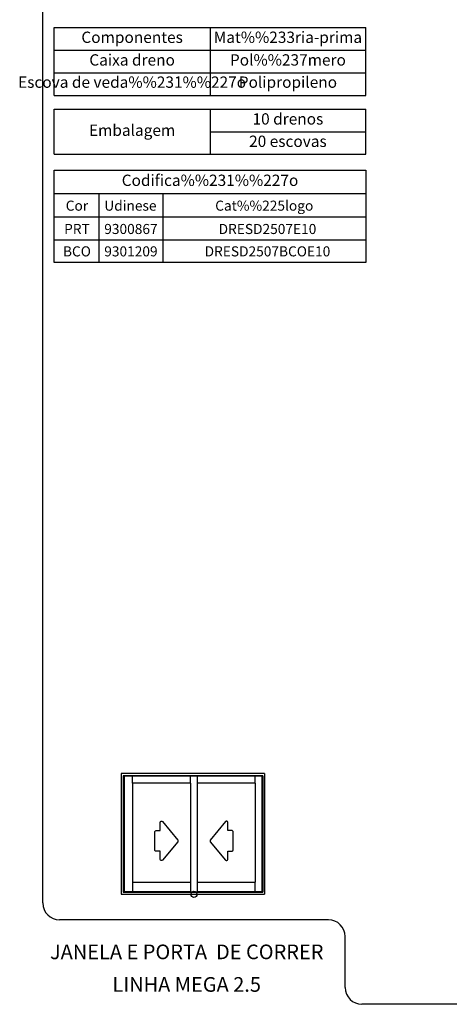
# Model space of a CAD drawing. Extents: x -704 to -514, y 19 to 292.
# Drawn here: x -704 to -628, y 19 to 195 of the extents above; entities that cross this region are included whole.
import ezdxf
from ezdxf.enums import TextEntityAlignment as Align

# ---------------------------------------------------------------- set-up
doc = ezdxf.new("R2010")
doc.units = 0
doc.header["$MEASUREMENT"] = 0
doc.layers.add('DESENHO', color=7, linetype='CONTINUOUS')
doc.layers.add('PORTUGUES', color=7, linetype='CONTINUOUS')
doc.styles.add('txt', font='TXT', dxfattribs={"height": 0.2})

# ---------------------------------------------------------------- blocks, each defined once
blk = doc.blocks.new('*O0')
at = {"layer": 'DESENHO', "color": 7, "linetype": 'CONTINUOUS'}
for p, q in [((-12.79349999999999, 10.8002), (-12.79349999999999, -10.8001)), ((12.79349999999999, 10.8002), (-12.79349999999999, 10.8002)), ((12.79349999999999, 10.8002), (12.79349999999999, -10.8001)), ((-12.42719999999997, 10.4057), (-12.42719999999997, -10.41970000000001)), ((12.52779999999996, 10.4057), (-12.42719999999997, 10.4057)), ((-12.26940000000002, 10.293), (-12.26940000000002, -10.30690000000001)), ((12.34000000000003, 10.293), (-12.26940000000002, 10.293)), ((-10.78730000000007, 9.081299999999999), (-10.78730000000007, 10.293)), ((-10.78730000000007, 9.081299999999999), (-10.78730000000007, -8.658700000000003)), ((-0.4014000000000806, 9.081299999999999), (-10.78730000000007, 9.081299999999999)), ((-0.4014000000000806, 9.081299999999999), (-0.4014000000000806, 10.293)), ((-0.4014000000000806, 9.081299999999999), (-0.4014000000000806, -8.658700000000003)), ((0.7931999999999562, 10.293), (0.7931999999999562, -10.41970000000001)), ((11.17909999999995, 9.081299999999999), (0.7931999999999562, 9.081299999999999)), ((11.17909999999995, 9.081299999999999), (11.17909999999995, 10.293)), ((11.17909999999995, 9.081299999999999), (11.17909999999995, -8.658700000000003)), ((12.34000000000003, 10.293), (12.34000000000003, -10.30690000000001)), ((12.52779999999996, 10.4057), (12.52779999999996, -10.41970000000001)), ((-10.78730000000007, -8.658700000000003), (-0.4014000000000806, -8.658700000000003)), ((-10.78730000000007, -8.658700000000003), (-10.78730000000007, -10.30690000000001)), ((-0.4014000000000806, -8.658700000000003), (-0.4014000000000806, -10.41970000000001)), ((0.7931999999999562, -8.658700000000003), (11.17909999999995, -8.658700000000003)), ((11.17909999999995, -10.30690000000001), (11.17909999999995, -8.658700000000003)), ((-12.42719999999997, -10.41970000000001), (12.52779999999996, -10.41970000000001)), ((-12.26940000000002, -10.30690000000001), (-0.4014000000000806, -10.30690000000001)), ((-0.4014000000000806, -10.37730000000001), (0.7931999999999562, -10.37730000000001)), ((0.7931999999999562, -10.30690000000001), (12.34000000000003, -10.30690000000001)), ((-12.79349999999999, -10.8001), (12.79349999999999, -10.8001))]:
    blk.add_line(p, q, dxfattribs=at)
for points in [[(-6.805000000000064, -2.857400000000005), (-6.805000000000064, 0.3547000000000011), (-6.8051052446624, 0.3547297896523034, -0.414213562373095), (-6.579600000000028, 0.5800999999999945), (-5.818899999999985, 0.5800999999999945), (-5.818925268876683, 2.063842691601344, -0.7041123500083807), (-5.419399999999996, 2.207000000000001), (-2.696148978869587, -1.108256392218131, -0.3580592214712077), (-2.696100000000001, -1.394400000000005), (-5.419330482543728, -4.709591353507278, -0.7041120055518331), (-5.818925268959447, -4.566513126941956), (-5.818899999999985, -4.566400000000002), (-5.818899999999985, -3.082900000000002), (-6.57969267885187, -3.082811840148295, -0.414213562373095), (-6.8051052446624, -2.857399274337666)], [(7.236499999999978, -2.857400000000005), (7.23653850678761, 0.3547297896523034, 0.414213562373095), (7.011099999999942, 0.5800999999999945), (6.25019999999995, 0.5800999999999945), (6.25019999999995, 2.063899999999997), (6.250358531001893, 2.063842691601344, 0.7041123500083807), (5.850699999999961, 2.207000000000001), (3.127582240994684, -1.108256392218131, 0.3580592214712077), (3.127499999999941, -1.394400000000005), (5.850763744668939, -4.709591353507278, 0.7041120055518331), (6.250358531084657, -4.566513126941956), (6.25019999999995, -4.566400000000002), (6.25019999999995, -3.082900000000002), (7.011125940976967, -3.082811840148295, 0.414213562373095), (7.23653850678761, -2.857399274337666)]]:
    blk.add_lwpolyline(points, format="xyb", dxfattribs=at)

msp = doc.modelspace()

# ---------------------------------------------------------------- linework, layer by layer
at = {"layer": 'DESENHO', "color": 7, "linetype": 'CONTINUOUS'}
for p, q in [((-700.248, 37.4408), (-700.248, 199.0485946440016)), ((-698.2071000000001, 181.8215), (-698.2071000000001, 193.9715)), ((-698.2071000000001, 193.9715), (-642.4771000000001, 193.9715)), ((-670.3421000000001, 193.9715), (-670.3421000000001, 181.8215)), ((-642.4771000000001, 181.8215), (-642.4771000000001, 193.9715)), ((-698.2071000000001, 189.9215), (-642.4771000000001, 189.9215)), ((-698.2071000000001, 185.8715), (-642.4771000000001, 185.8715)), ((-698.2071000000001, 181.8215), (-642.4771000000001, 181.8215)), ((-698.2071000000001, 171.3283), (-698.2071000000001, 179.3783)), ((-698.2071000000001, 179.3783), (-642.4771000000001, 179.3783)), ((-670.3421000000001, 179.3783), (-670.3421000000001, 171.3283)), ((-642.4771000000001, 171.3283), (-642.4771000000001, 179.3783)), ((-670.34209881283, 175.3283227912229), (-642.47709881283, 175.3283227912229)), ((-698.2071000000001, 171.3283), (-642.4771000000001, 171.3283)), ((-698.20709881283, 151.9618066438795), (-698.20709881283, 168.4718066438795)), ((-698.20709881283, 168.4718066438795), (-642.4771000000001, 168.4718032319102)), ((-642.4771000000001, 168.4718032319102), (-642.4771000000001, 151.9618066438795)), ((-698.20709881283, 164.3018066438795), (-642.4771000000001, 164.3018032319102)), ((-690.20709881283, 164.3018066438795), (-690.20709881283, 151.9618066438795)), ((-678.80709881283, 164.3018066438795), (-678.80709881283, 151.9618066438795)), ((-698.20709881283, 160.1318066438795), (-642.4771000000001, 160.1318032319102)), ((-642.4771000000001, 155.9618066438795), (-698.20709881283, 155.9618066438795)), ((-642.4771000000001, 151.9618032319102), (-698.20709881283, 151.9618066438795)), ((-649.1709000000001, 34.4408), (-697.248, 34.4408)), ((-646.1709000000001, 22.3283), (-646.1709000000001, 31.4408)), ((-549.1399742271188, 19.32829464400159), (-643.1709000000001, 19.32829464400159))]:
    msp.add_line(p, q, dxfattribs=at)
msp.add_circle((-673.2094582655689, 39.00434284399897), 0.5635314147350629, dxfattribs=at)
for centre, start, end in [((-697.2479999990687, 37.44079464400159), 180, 270), ((-649.1708999991337, 31.44079464400159), 0, 90), ((-643.1708999990688, 22.32829464400159), 180, 270)]:
    msp.add_arc(centre, 3, start, end, dxfattribs=at)

# ---------------------------------------------------------------- block references
msp.add_blockref('*O0', (-673.4189, 49.7953), dxfattribs=at)

# ---------------------------------------------------------------- texts
at = {"layer": 'DESENHO', "color": 7, "linetype": 'CONTINUOUS', "style": 'txt'}
for s, height, p in [('Codifica%%231%%227o', 2.025, (-670.342, 166.3773)), ('Cor', 1.8, (-694.1398, 161.8727)), ('Udinese', 1.8, (-684.5782, 161.8727)), ('Cat%%225logo', 1.8, (-660.642, 161.8727)), ('PRT', 1.8, (-694.1398, 157.7027)), ('9300867', 1.8, (-684.4842, 157.7027)), ('DRESD2507E10', 1.8, (-660.0643, 157.7027)), ('BCO', 1.8, (-694.1398, 153.7027)), ('9301209', 1.8, (-684.4842, 153.7027)), ('DRESD2507BCOE10', 1.8, (-660.0644, 153.7027))]:
    msp.add_text(s, height=height, dxfattribs=at).set_placement(p, align=Align.MIDDLE)
at = {"layer": 'PORTUGUES', "color": 7, "linetype": 'CONTINUOUS', "style": 'txt'}
for s, height, p in [('Componentes', 2.025, (-684.2746000000001, 191.9462)), ('Mat%%233ria-prima', 2.025, (-656.4095, 191.9462)), ('Caixa dreno', 2.025, (-684.2745, 187.8962)), ('Pol%%237mero', 2.025, (-656.4093, 187.8962)), ('Escova de veda%%231%%227o', 2.025, (-684.2747, 183.9251)), ('Polipropileno', 2.025, (-656.4097, 183.9251)), ('10 drenos', 2.025, (-656.4097, 177.353)), ('Embalagem', 2.025, (-684.2745, 175.3282)), ('20 escovas', 2.025, (-656.4097, 173.353)), ('JANELA E PORTA  DE CORRER', 2.62, (-674.5096, 28.3646)), ('LINHA MEGA 2.5', 2.62, (-674.5096, 22.5392))]:
    msp.add_text(s, height=height, dxfattribs=at).set_placement(p, align=Align.MIDDLE)

doc.saveas('drawing.dxf')
